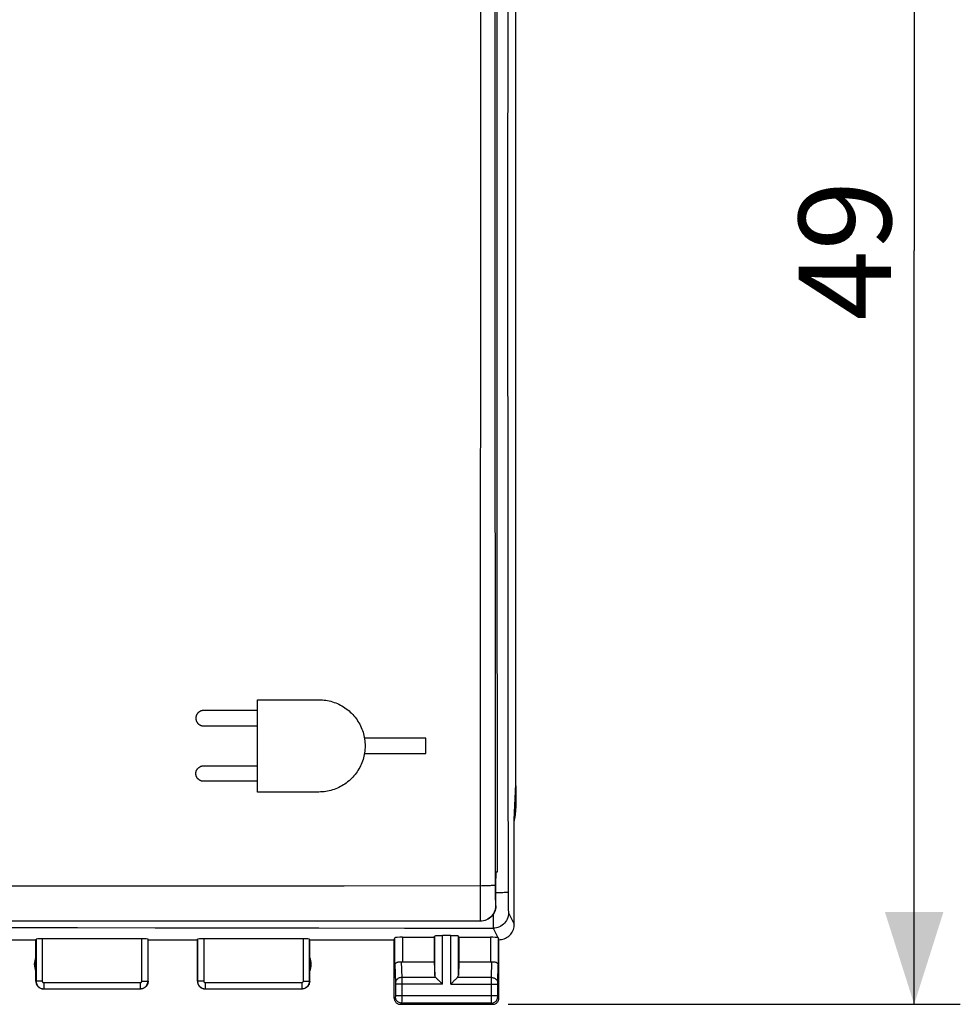
# Model space of a CAD drawing. Units: millimetres. Extents: x 94 to 203, y 76 to 150.
# Drawn here: x 172 to 203, y 76 to 108 of the extents above; entities that cross this region are included whole.
import ezdxf

# ---------------------------------------------------------------- set-up
doc = ezdxf.new("R2010")
doc.units = ezdxf.units.MM
doc.header["$LTSCALE"] = 16.335
doc.layers.get('0').update_dxf_attribs({"linetype": 'CONTINUOUS'})
for name, color, linetype in [('ASSI', 7, 'CONTINUOUS'), ('DRAFT', 7, 'CONTINUOUS'), ('RACCORDO', 7, 'CONTINUOUS')]:
    doc.layers.add(name, color=color, linetype=linetype)
doc.styles.get("Standard").update_dxf_attribs({"font": 'txt', "width": 0.8})
doc.dimstyles.new('DIMSTYLE_1', dxfattribs={"dimtxt": 3, "dimasz": 3, "dimexe": 1.5, "dimexo": 0.5, "dimgap": 0.75, "dimtad": 1, "dimtxsty": 'STANDARD', "dimblk": '_FILLED', "dimblk1": '_FILLED', "dimblk2": '_FILLED', "dimcen": 0.09, "dimadec": 0, "dimazin": 0, "dimtfac": 1, "dimtofl": 0, "dimtmove": 0, "dimatfit": 3, "dimldrblk": '_FILLED', "dimfxl": 1, "dimtolj": 1, "dimarcsym": 0})

# ---------------------------------------------------------------- blocks, each defined once
blk = doc.blocks.new('_FILLED')
at = {"color": 0, "linetype": 'BYBLOCK'}
blk.add_solid([(0, 0), (-1, 0.317), (-1, -0.317)], dxfattribs=at)
blk = doc.blocks.new('*D1')
at = {"color": 7, "linetype": 'CONTINUOUS'}
for p, q in [((188.107, 125.203), (202.804, 125.203)), ((201.304, 125.203), (201.304, 100.703)), ((201.304, 76.203), (201.304, 100.703)), ((188.107, 76.203), (202.804, 76.203))]:
    blk.add_line(p, q, dxfattribs=at)
at = {"color": 7, "linetype": 'CONTINUOUS', "xscale": 3, "yscale": 3, "zscale": 3}
for p, rotation in [((201.304, 125.203), 90), ((201.304, 76.203), 270)]:
    blk.add_blockref('_FILLED', p, dxfattribs=dict(at, rotation=rotation))
at = {"color": 7, "linetype": 'CONTINUOUS', "insert": (197.554, 100.703), "char_height": 3, "width": 7.07143, "attachment_point": 2, "rotation": 90, "line_spacing_factor": 0.9}
blk.add_mtext('49', dxfattribs=at)

msp = doc.modelspace()

# ---------------------------------------------------------------- linework, layer by layer
at = {"color": 253, "linetype": 'CONTINUOUS'}
for p, q in [((179.957, 86.102), (181.957, 86.103)), ((179.957, 83.103), (179.957, 86.103)), ((179.957, 85.753), (178.207, 85.752)), ((178.207, 85.252), (179.957, 85.253)), ((185.436, 84.853), (183.436, 84.852)), ((185.436, 84.353), (185.436, 84.853)), ((183.436, 84.352), (185.436, 84.353)), ((178.207, 83.952), (179.957, 83.953)), ((179.957, 83.453), (178.207, 83.452)), ((181.957, 83.103), (179.957, 83.102))]:
    msp.add_line(p, q, dxfattribs=at)
for points in [[(181.957, 86.103), (182.013, 86.101), (182.069, 86.098), (182.124, 86.093), (182.18, 86.086), (182.235, 86.076), (182.29, 86.065), (182.345, 86.051), (182.399, 86.036), (182.453, 86.018), (182.505, 85.999), (182.557, 85.977), (182.608, 85.954), (182.658, 85.928), (182.707, 85.901), (182.755, 85.873), (182.802, 85.842), (182.847, 85.81), (182.892, 85.776), (182.935, 85.74), (182.977, 85.702), (183.018, 85.663), (183.057, 85.622), (183.094, 85.58), (183.13, 85.537), (183.164, 85.493), (183.197, 85.447), (183.227, 85.4), (183.256, 85.353), (183.283, 85.304), (183.308, 85.254), (183.331, 85.203), (183.353, 85.151), (183.373, 85.098), (183.39, 85.045), (183.406, 84.99), (183.419, 84.936), (183.431, 84.881), (183.44, 84.825), (183.448, 84.77), (183.453, 84.714), (183.456, 84.658), (183.457, 84.602), (183.456, 84.546), (183.453, 84.49), (183.447, 84.435), (183.44, 84.379), (183.431, 84.324), (183.419, 84.269), (183.406, 84.214), (183.39, 84.16), (183.372, 84.106), (183.353, 84.054), (183.331, 84.002), (183.308, 83.951), (183.283, 83.901), (183.256, 83.852), (183.227, 83.804), (183.196, 83.758), (183.164, 83.712), (183.13, 83.668), (183.094, 83.624), (183.056, 83.582), (183.017, 83.542), (182.977, 83.503), (182.935, 83.465), (182.891, 83.429), (182.847, 83.395), (182.801, 83.363), (182.755, 83.332), (182.707, 83.304), (182.658, 83.277), (182.608, 83.251), (182.557, 83.228), (182.505, 83.206), (182.453, 83.187), (182.399, 83.169), (182.345, 83.154), (182.29, 83.14), (182.235, 83.129), (182.18, 83.119), (182.124, 83.112), (182.069, 83.107), (182.013, 83.104), (181.957, 83.103)], [(178.207, 85.753), (178.2, 85.752), (178.192, 85.752), (178.185, 85.752), (178.178, 85.751), (178.17, 85.75), (178.163, 85.749), (178.156, 85.747), (178.149, 85.746), (178.142, 85.744), (178.135, 85.742), (178.128, 85.74), (178.121, 85.738), (178.113, 85.734), (178.105, 85.731), (178.097, 85.727), (178.089, 85.723), (178.082, 85.719), (178.074, 85.714), (178.067, 85.71), (178.06, 85.705), (178.053, 85.699), (178.046, 85.694), (178.039, 85.688), (178.033, 85.682), (178.027, 85.676), (178.021, 85.67), (178.015, 85.663), (178.01, 85.657), (178.005, 85.65), (178, 85.643), (177.995, 85.635), (177.991, 85.628), (177.986, 85.62), (177.982, 85.612), (177.979, 85.604), (177.975, 85.596), (177.972, 85.588), (177.969, 85.58), (177.966, 85.571), (177.964, 85.563), (177.962, 85.554), (177.961, 85.545), (177.959, 85.537), (177.958, 85.528), (177.957, 85.52), (177.957, 85.511), (177.957, 85.503), (177.957, 85.494), (177.957, 85.485), (177.958, 85.477), (177.959, 85.468), (177.961, 85.46), (177.962, 85.451), (177.964, 85.442), (177.966, 85.434), (177.969, 85.425), (177.972, 85.417), (177.975, 85.409), (177.979, 85.401), (177.982, 85.393), (177.986, 85.385), (177.991, 85.377), (177.995, 85.37), (178, 85.362), (178.005, 85.355), (178.01, 85.349), (178.015, 85.342), (178.021, 85.335), (178.027, 85.329), (178.033, 85.323), (178.039, 85.317), (178.046, 85.311), (178.053, 85.306), (178.06, 85.301), (178.067, 85.295), (178.074, 85.291), (178.082, 85.286), (178.089, 85.282), (178.097, 85.278), (178.105, 85.274), (178.113, 85.271), (178.121, 85.268), (178.128, 85.265), (178.135, 85.263), (178.142, 85.261), (178.149, 85.259), (178.156, 85.258), (178.163, 85.256), (178.17, 85.255), (178.178, 85.254), (178.185, 85.254), (178.192, 85.253), (178.2, 85.253), (178.207, 85.253)], [(178.207, 83.453), (178.2, 83.453), (178.192, 83.453), (178.185, 83.454), (178.178, 83.454), (178.17, 83.455), (178.163, 83.456), (178.156, 83.458), (178.149, 83.459), (178.142, 83.461), (178.135, 83.463), (178.128, 83.465), (178.121, 83.468), (178.113, 83.471), (178.105, 83.474), (178.097, 83.478), (178.089, 83.482), (178.082, 83.486), (178.074, 83.491), (178.067, 83.495), (178.06, 83.5), (178.053, 83.506), (178.046, 83.511), (178.039, 83.517), (178.033, 83.523), (178.027, 83.529), (178.021, 83.535), (178.015, 83.542), (178.01, 83.549), (178.005, 83.555), (178, 83.562), (177.995, 83.57), (177.991, 83.577), (177.986, 83.585), (177.982, 83.593), (177.979, 83.601), (177.975, 83.609), (177.972, 83.617), (177.969, 83.625), (177.966, 83.634), (177.964, 83.642), (177.962, 83.651), (177.961, 83.66), (177.959, 83.668), (177.958, 83.677), (177.957, 83.685), (177.957, 83.694), (177.957, 83.703), (177.957, 83.711), (177.957, 83.72), (177.958, 83.728), (177.959, 83.737), (177.961, 83.745), (177.962, 83.754), (177.964, 83.763), (177.966, 83.771), (177.969, 83.78), (177.972, 83.788), (177.975, 83.796), (177.979, 83.804), (177.982, 83.812), (177.986, 83.82), (177.991, 83.828), (177.995, 83.835), (178, 83.843), (178.005, 83.85), (178.01, 83.857), (178.015, 83.863), (178.021, 83.87), (178.027, 83.876), (178.033, 83.882), (178.039, 83.888), (178.046, 83.894), (178.053, 83.899), (178.06, 83.905), (178.067, 83.91), (178.074, 83.914), (178.082, 83.919), (178.089, 83.923), (178.097, 83.927), (178.105, 83.931), (178.113, 83.934), (178.121, 83.938), (178.128, 83.94), (178.135, 83.942), (178.142, 83.944), (178.149, 83.946), (178.156, 83.947), (178.163, 83.949), (178.17, 83.95), (178.178, 83.951), (178.185, 83.952), (178.192, 83.952), (178.2, 83.952), (178.207, 83.953)]]:
    msp.add_lwpolyline(points, dxfattribs=at)
at = {"layer": 'ASSI', "color": 253, "linetype": 'CONTINUOUS'}
for p, q in [((187.204, 121.345), (187.203, 79.628)), ((176.173, 80.043), (171.757, 80.041)), ((180.576, 80.046), (176.173, 80.043)), ((187.686, 80.073), (187.687, 79.874)), ((187.705, 80.304), (187.704, 80.303)), ((187.687, 79.874), (187.688, 79.736)), ((187.688, 79.736), (187.69, 79.615)), ((188.103, 79.846), (188.103, 79.701)), ((188.103, 79.701), (188.105, 79.562)), ((187.203, 79.628), (187.202, 79.207)), ((187.69, 79.615), (187.691, 79.547)), ((187.691, 79.547), (187.693, 79.491)), ((187.699, 79.403), (187.705, 79.403)), ((188.105, 79.562), (188.106, 79.478)), ((188.106, 79.478), (188.108, 79.401)), ((188.108, 79.401), (188.109, 79.333)), ((187.202, 79.207), (187.201, 79.015)), ((187.62, 79.124), (187.62, 78.742)), ((188.12, 79.176), (188.307, 78.803)), ((187.199, 78.906), (187.199, 78.903)), ((187.205, 78.903), (187.199, 78.903)), ((187.62, 78.742), (187.62, 78.684)), ((185.72, 77.144), (185.72, 78.421)), ((185.97, 76.858), (185.97, 78.434)), ((186.244, 76.858), (186.244, 78.434)), ((186.494, 77.144), (186.494, 78.421)), ((187.62, 78.684), (187.62, 78.677)), ((187.62, 78.677), (187.773, 78.372)), ((172.762, 78.318), (172.762, 76.958)), ((172.962, 78.329), (172.962, 76.958)), ((176.202, 76.958), (176.202, 78.329)), ((176.402, 76.958), (176.402, 78.318)), ((178.012, 78.318), (178.012, 76.958)), ((178.212, 78.329), (178.212, 76.958)), ((181.452, 76.958), (181.452, 78.329)), ((181.652, 76.958), (181.652, 78.318)), ((184.429, 77.493), (184.429, 78.368)), ((184.679, 78.381), (184.679, 77.58)), ((187.535, 78.381), (187.535, 77.58)), ((187.785, 78.368), (187.785, 77.493)), ((184.429, 77.493), (184.447, 76.899)), ((184.631, 77.583), (184.647, 77.075)), ((187.567, 77.075), (187.582, 77.583)), ((187.767, 76.9), (187.785, 77.493)), ((172.762, 76.958), (172.757, 76.952)), ((172.962, 76.958), (172.762, 76.958)), ((173.012, 76.908), (176.152, 76.908)), ((173.012, 76.908), (173.012, 76.708)), ((176.152, 76.908), (176.152, 76.708)), ((176.202, 76.958), (176.402, 76.958)), ((176.407, 76.952), (176.402, 76.958)), ((178.012, 76.958), (178.007, 76.952)), ((178.212, 76.958), (178.012, 76.958)), ((178.262, 76.908), (181.402, 76.908)), ((178.262, 76.908), (178.262, 76.708)), ((181.402, 76.908), (181.402, 76.708)), ((181.452, 76.958), (181.652, 76.958)), ((181.657, 76.952), (181.652, 76.958)), ((184.447, 76.899), (184.447, 76.895)), ((184.447, 76.895), (184.447, 76.89)), ((184.447, 76.89), (184.447, 76.882)), ((184.447, 76.882), (184.447, 76.869)), ((184.447, 76.869), (184.447, 76.861)), ((184.447, 76.861), (184.447, 76.48)), ((185.97, 76.858), (184.447, 76.858)), ((185.753, 77.075), (184.647, 77.075)), ((184.647, 77.075), (184.647, 76.951)), ((184.647, 76.951), (184.647, 76.858)), ((184.647, 76.858), (184.647, 76.3)), ((186.244, 76.858), (187.767, 76.858)), ((187.567, 77.075), (186.46, 77.075)), ((187.567, 77.06), (187.567, 77.075)), ((187.567, 76.879), (187.567, 77.06)), ((187.567, 76.492), (187.567, 76.879)), ((187.767, 76.897), (187.767, 76.9)), ((187.767, 76.891), (187.767, 76.897)), ((187.767, 76.885), (187.767, 76.891)), ((187.767, 76.876), (187.767, 76.885)), ((187.767, 76.862), (187.767, 76.876)), ((187.767, 76.486), (187.767, 76.862)), ((173.012, 76.708), (173.007, 76.703)), ((173.012, 76.708), (176.152, 76.708)), ((176.157, 76.703), (176.152, 76.708)), ((178.262, 76.708), (178.257, 76.703)), ((178.262, 76.708), (181.402, 76.708)), ((181.407, 76.703), (181.402, 76.708)), ((184.447, 76.492), (187.767, 76.492)), ((187.567, 76.336), (187.567, 76.492)), ((184.446, 76.442), (184.407, 76.403)), ((184.447, 76.48), (184.447, 76.47)), ((184.447, 76.47), (184.447, 76.462)), ((184.447, 76.462), (184.447, 76.455)), ((184.447, 76.455), (184.447, 76.452)), ((184.646, 76.242), (184.607, 76.203)), ((184.647, 76.3), (184.646, 76.26)), ((187.568, 76.242), (184.646, 76.242)), ((187.567, 76.264), (187.567, 76.336)), ((187.567, 76.251), (187.567, 76.264)), ((187.567, 76.245), (187.567, 76.251)), ((187.607, 76.203), (187.568, 76.242)), ((187.767, 76.474), (187.767, 76.486)), ((187.767, 76.463), (187.767, 76.474)), ((187.767, 76.456), (187.767, 76.463)), ((187.767, 76.452), (187.767, 76.456)), ((187.767, 76.449), (187.767, 76.452)), ((187.807, 76.403), (187.767, 76.442))]:
    msp.add_line(p, q, dxfattribs=at)
at = {"layer": 'ASSI', "color": 7, "linetype": 'CONTINUOUS'}
for p, q in [((188.359, 83.357), (188.359, 118.048)), ((188.307, 82.203), (188.359, 83.357)), ((188.357, 83.305), (188.357, 82.581)), ((188.307, 78.802), (188.307, 82.203)), ((187.75, 80.503), (187.705, 80.503)), ((187.705, 80.503), (187.705, 80.304)), ((187.705, 79.403), (187.704, 80.303)), ((187.199, 78.903), (144.715, 78.903)), ((185.707, 78.381), (185.72, 78.421)), ((186.244, 78.434), (185.97, 78.434)), ((186.507, 78.381), (186.494, 78.421)), ((170.007, 78.303), (172.757, 78.303)), ((172.757, 78.303), (172.762, 78.318)), ((172.757, 76.952), (172.757, 78.303)), ((176.202, 78.329), (172.962, 78.329)), ((176.407, 78.303), (176.402, 78.318)), ((176.407, 78.303), (178.007, 78.303)), ((176.407, 76.952), (176.407, 78.303)), ((178.007, 78.303), (178.012, 78.318)), ((178.007, 76.952), (178.007, 78.303)), ((181.452, 78.329), (178.212, 78.329)), ((181.657, 78.303), (184.407, 78.303)), ((181.657, 76.952), (181.657, 78.303)), ((184.407, 78.303), (184.429, 78.368)), ((184.407, 76.403), (184.407, 78.303)), ((184.679, 78.381), (185.707, 78.381)), ((185.707, 78.381), (185.707, 77.58)), ((186.507, 78.381), (187.535, 78.381)), ((186.507, 78.381), (186.507, 77.58)), ((187.807, 76.403), (187.807, 78.303)), ((184.679, 77.58), (185.707, 77.58)), ((185.707, 77.58), (185.72, 77.144)), ((186.507, 77.58), (186.494, 77.144)), ((186.507, 77.58), (187.535, 77.58)), ((185.834, 76.995), (185.95, 76.878)), ((185.95, 76.878), (185.97, 76.858)), ((186.244, 76.858), (186.264, 76.878)), ((186.264, 76.878), (186.38, 76.995)), ((173.007, 76.703), (176.157, 76.703)), ((178.257, 76.703), (181.407, 76.703)), ((184.607, 76.203), (187.607, 76.203))]:
    msp.add_line(p, q, dxfattribs=at)
for points in [[(187.748, 119.203), (187.746, 114.904), (187.744, 110.605), (187.743, 106.304), (187.742, 102.002), (187.742, 97.699), (187.743, 93.398), (187.745, 89.098), (187.747, 84.8), (187.75, 80.503)], [(187.704, 80.263), (187.705, 80.274), (187.706, 80.291), (187.705, 80.304)], [(187.705, 79.403), (187.702, 79.35), (187.694, 79.299), (187.681, 79.248), (187.662, 79.199), (187.638, 79.152), (187.609, 79.108), (187.577, 79.068), (187.54, 79.031), (187.499, 78.998), (187.455, 78.97), (187.408, 78.946), (187.359, 78.927), (187.309, 78.913), (187.257, 78.905), (187.205, 78.903)], [(187.807, 78.303), (187.85, 78.304), (187.893, 78.31), (187.936, 78.319), (187.978, 78.333), (188.018, 78.349), (188.058, 78.37), (188.094, 78.393), (188.129, 78.42), (188.16, 78.449), (188.19, 78.481), (188.216, 78.515), (188.24, 78.552), (188.26, 78.591), (188.277, 78.632), (188.29, 78.674), (188.299, 78.716), (188.305, 78.759), (188.307, 78.803)], [(187.773, 78.372), (187.776, 78.372), (187.779, 78.371), (187.782, 78.37), (187.783, 78.37), (187.784, 78.369), (187.785, 78.368)], [(184.429, 77.493), (184.43, 77.504), (184.434, 77.515), (184.441, 77.525), (184.449, 77.536), (184.459, 77.545), (184.472, 77.553), (184.485, 77.561), (184.501, 77.568), (184.517, 77.573), (184.535, 77.578), (184.554, 77.581), (184.573, 77.583), (184.592, 77.584), (184.612, 77.584), (184.631, 77.583)], [(187.582, 77.583), (187.602, 77.584), (187.621, 77.584), (187.641, 77.583), (187.66, 77.581), (187.679, 77.578), (187.697, 77.573), (187.713, 77.568), (187.728, 77.561), (187.742, 77.553), (187.754, 77.545), (187.765, 77.536), (187.773, 77.525), (187.779, 77.515), (187.783, 77.504), (187.785, 77.493)], [(172.757, 76.952), (172.758, 76.927), (172.762, 76.901), (172.769, 76.875), (172.778, 76.851), (172.79, 76.827), (172.805, 76.805), (172.821, 76.785), (172.839, 76.767), (172.859, 76.751), (172.882, 76.736), (172.905, 76.724), (172.93, 76.715), (172.955, 76.708), (172.981, 76.704), (173.007, 76.703)], [(176.407, 76.952), (176.405, 76.927), (176.401, 76.901), (176.395, 76.875), (176.385, 76.851), (176.373, 76.827), (176.359, 76.805), (176.342, 76.785), (176.324, 76.767), (176.304, 76.751), (176.282, 76.736), (176.259, 76.724), (176.234, 76.715), (176.209, 76.708), (176.183, 76.704), (176.157, 76.703)], [(178.007, 76.952), (178.008, 76.927), (178.012, 76.901), (178.019, 76.875), (178.028, 76.851), (178.04, 76.827), (178.055, 76.805), (178.071, 76.785), (178.089, 76.767), (178.109, 76.751), (178.132, 76.736), (178.155, 76.724), (178.18, 76.715), (178.205, 76.708), (178.231, 76.704), (178.257, 76.703)], [(181.657, 76.952), (181.655, 76.927), (181.651, 76.901), (181.645, 76.875), (181.635, 76.851), (181.623, 76.827), (181.609, 76.805), (181.592, 76.785), (181.574, 76.767), (181.554, 76.751), (181.532, 76.736), (181.509, 76.724), (181.484, 76.715), (181.459, 76.708), (181.433, 76.704), (181.407, 76.703)], [(185.753, 77.075), (185.768, 77.061), (185.783, 77.046), (185.798, 77.03), (185.816, 77.012), (185.834, 76.995)], [(186.38, 76.995), (186.398, 77.013), (186.415, 77.03), (186.432, 77.046), (186.447, 77.061), (186.46, 77.075)], [(184.407, 76.403), (184.408, 76.382), (184.411, 76.361), (184.417, 76.341), (184.424, 76.321), (184.434, 76.302), (184.445, 76.285), (184.458, 76.269), (184.473, 76.254), (184.489, 76.241), (184.507, 76.229), (184.525, 76.22), (184.545, 76.212), (184.565, 76.207), (184.586, 76.204), (184.607, 76.203)], [(187.607, 76.203), (187.628, 76.204), (187.648, 76.207), (187.668, 76.212), (187.688, 76.22), (187.707, 76.229), (187.725, 76.241), (187.741, 76.254), (187.755, 76.269), (187.768, 76.285), (187.78, 76.302), (187.79, 76.321), (187.797, 76.341), (187.803, 76.361), (187.806, 76.382), (187.807, 76.403)]]:
    msp.add_lwpolyline(points, dxfattribs=at)
at = {"layer": 'ASSI', "color": 253, "linetype": 'CONTINUOUS'}
for points in [[(187.683, 116.741), (187.681, 112.158), (187.68, 107.575), (187.679, 102.991), (187.679, 98.406), (187.68, 93.822), (187.681, 89.238), (187.683, 84.655), (187.686, 80.073)], [(187.254, 80.052), (182.783, 80.048), (180.576, 80.046)], [(187.686, 80.073), (187.683, 80.071), (187.675, 80.069), (187.661, 80.067), (187.643, 80.065), (187.619, 80.063), (187.592, 80.061), (187.56, 80.059), (187.525, 80.058), (187.486, 80.056), (187.444, 80.055), (187.399, 80.054), (187.352, 80.053), (187.304, 80.052), (187.254, 80.052)], [(188.103, 79.846), (188.099, 79.844), (188.09, 79.842), (188.076, 79.839), (188.058, 79.837), (188.034, 79.836), (188.007, 79.834), (187.975, 79.832), (187.94, 79.83), (187.901, 79.829), (187.859, 79.828), (187.815, 79.827), (187.768, 79.826), (187.72, 79.825), (187.705, 79.825)], [(187.699, 79.403), (187.696, 79.35), (187.688, 79.299), (187.674, 79.248), (187.655, 79.199), (187.632, 79.153), (187.603, 79.109), (187.57, 79.068), (187.533, 79.031), (187.493, 78.998), (187.449, 78.97), (187.402, 78.946), (187.353, 78.927), (187.303, 78.913), (187.251, 78.905)], [(187.693, 79.491), (187.694, 79.468), (187.694, 79.448), (187.695, 79.432), (187.696, 79.419), (187.697, 79.41), (187.698, 79.404), (187.699, 79.403)], [(188.12, 79.176), (188.117, 79.124), (188.109, 79.073), (188.095, 79.022), (188.077, 78.973), (188.053, 78.927), (188.024, 78.883), (187.991, 78.842), (187.954, 78.806), (187.914, 78.773), (187.87, 78.744), (187.823, 78.72), (187.775, 78.702), (187.724, 78.688), (187.672, 78.68), (187.62, 78.677)], [(188.109, 79.333), (188.11, 79.303), (188.112, 79.276), (188.113, 79.252), (188.114, 79.232), (188.115, 79.214), (188.116, 79.199), (188.118, 79.188), (188.119, 79.181), (188.12, 79.176)], [(187.201, 79.015), (187.2, 78.953), (187.2, 78.931), (187.199, 78.915), (187.199, 78.906)], [(162.29, 78.696), (166.893, 78.697), (169.238, 78.696), (171.644, 78.695), (174.11, 78.694), (176.637, 78.692), (179.248, 78.689), (181.954, 78.686), (184.744, 78.682), (187.62, 78.677)], [(172.762, 76.958), (172.764, 76.932), (172.768, 76.906), (172.774, 76.881), (172.784, 76.856), (172.796, 76.833), (172.81, 76.811), (172.826, 76.791), (172.845, 76.772), (172.865, 76.756), (172.887, 76.741), (172.91, 76.729), (172.935, 76.72), (172.96, 76.713), (172.986, 76.709), (173.012, 76.708)], [(172.962, 76.958), (172.962, 76.952), (172.963, 76.947), (172.965, 76.942), (172.966, 76.937), (172.969, 76.933), (172.972, 76.928), (172.975, 76.924), (172.979, 76.921), (172.983, 76.917), (172.987, 76.915), (172.992, 76.912), (172.997, 76.91), (173.002, 76.909), (173.007, 76.908), (173.012, 76.908)], [(176.152, 76.908), (176.157, 76.908), (176.162, 76.909), (176.167, 76.91), (176.172, 76.912), (176.177, 76.915), (176.181, 76.917), (176.185, 76.921), (176.189, 76.924), (176.192, 76.928), (176.195, 76.933), (176.197, 76.937), (176.199, 76.942), (176.2, 76.947), (176.201, 76.952), (176.202, 76.958)], [(176.152, 76.708), (176.178, 76.709), (176.204, 76.713), (176.229, 76.72), (176.253, 76.729), (176.277, 76.741), (176.298, 76.756), (176.319, 76.772), (176.337, 76.791), (176.354, 76.811), (176.368, 76.833), (176.38, 76.856), (176.389, 76.881), (176.396, 76.906), (176.4, 76.932), (176.402, 76.958)], [(178.012, 76.958), (178.014, 76.932), (178.018, 76.906), (178.024, 76.881), (178.034, 76.856), (178.046, 76.833), (178.06, 76.811), (178.076, 76.791), (178.095, 76.772), (178.115, 76.756), (178.137, 76.741), (178.16, 76.729), (178.185, 76.72), (178.21, 76.713), (178.236, 76.709), (178.262, 76.708)], [(178.212, 76.958), (178.212, 76.952), (178.213, 76.947), (178.215, 76.942), (178.216, 76.937), (178.219, 76.933), (178.222, 76.928), (178.225, 76.924), (178.229, 76.921), (178.233, 76.917), (178.237, 76.915), (178.242, 76.912), (178.247, 76.91), (178.252, 76.909), (178.257, 76.908), (178.262, 76.908)], [(181.402, 76.908), (181.407, 76.908), (181.412, 76.909), (181.417, 76.91), (181.422, 76.912), (181.427, 76.915), (181.431, 76.917), (181.435, 76.921), (181.439, 76.924), (181.442, 76.928), (181.445, 76.933), (181.447, 76.937), (181.449, 76.942), (181.45, 76.947), (181.451, 76.952), (181.452, 76.958)], [(181.402, 76.708), (181.428, 76.709), (181.454, 76.713), (181.479, 76.72), (181.503, 76.729), (181.527, 76.741), (181.548, 76.756), (181.569, 76.772), (181.587, 76.791), (181.604, 76.811), (181.618, 76.833), (181.63, 76.856), (181.639, 76.881), (181.646, 76.906), (181.65, 76.932), (181.652, 76.958)], [(184.647, 77.075), (184.621, 77.073), (184.595, 77.068), (184.57, 77.061), (184.547, 77.051), (184.525, 77.038), (184.506, 77.023), (184.489, 77.006), (184.474, 76.988), (184.462, 76.967), (184.454, 76.946), (184.449, 76.924), (184.447, 76.902)], [(187.567, 77.075), (187.593, 77.073), (187.619, 77.068), (187.643, 77.061), (187.667, 77.051), (187.688, 77.038), (187.708, 77.023), (187.725, 77.006), (187.74, 76.988), (187.751, 76.967), (187.76, 76.946), (187.765, 76.924), (187.767, 76.902)], [(184.447, 76.452), (184.447, 76.448), (184.447, 76.447), (184.447, 76.446), (184.446, 76.444), (184.446, 76.444), (184.446, 76.443), (184.446, 76.442), (184.446, 76.442), (184.446, 76.442)], [(184.646, 76.242), (184.62, 76.244), (184.594, 76.249), (184.57, 76.257), (184.546, 76.269), (184.524, 76.283), (184.505, 76.3), (184.488, 76.32), (184.473, 76.342), (184.461, 76.365), (184.453, 76.39), (184.448, 76.416), (184.446, 76.442)], [(184.646, 76.26), (184.646, 76.251), (184.646, 76.247), (184.646, 76.244), (184.646, 76.243), (184.646, 76.242)], [(187.568, 76.242), (187.567, 76.242), (187.567, 76.243), (187.567, 76.245)], [(187.568, 76.242), (187.594, 76.244), (187.619, 76.249), (187.644, 76.257), (187.667, 76.269), (187.689, 76.283), (187.709, 76.3), (187.726, 76.32), (187.741, 76.342), (187.752, 76.365), (187.761, 76.39), (187.766, 76.416), (187.767, 76.442)], [(187.767, 76.442), (187.767, 76.442), (187.767, 76.442), (187.767, 76.442), (187.767, 76.443), (187.767, 76.444), (187.767, 76.444), (187.767, 76.445), (187.767, 76.446), (187.767, 76.448), (187.767, 76.449)]]:
    msp.add_lwpolyline(points, dxfattribs=at)
at = {"layer": 'ASSI', "color": 7, "linetype": 'CONTINUOUS'}
for centre, start, end in [((173.207, 77.503), 154.1581, 205.8419), ((181.207, 77.503), 334.1581, 25.8419)]:
    msp.add_arc(centre, 0.5, start, end, dxfattribs=at)
for centre, major_axis, ratio, start_param, end_param in [((186.357, 82.581), (-1.848, 0.766), 0.999822, 9.593681, 9.817414), ((185.97, 78.42), (0.25, 0), 0.052408, 1.570796, 3.124139), ((186.244, 78.42), (0.25, 0), 0.052408, 0.017453, 1.570796), ((172.962, 78.318), (0.2, 0), 0.052408, 1.570796, 3.124139), ((176.202, 78.318), (0.2, 0), 0.052408, 0.017453, 1.570796), ((178.212, 78.318), (0.2, 0), 0.052408, 1.570796, 3.124139), ((181.452, 78.318), (0.2, 0), 0.052408, 0.017453, 1.570796), ((184.679, 78.368), (0.25, 0), 0.052408, 1.570796, 3.124139), ((187.535, 78.368), (0.25, 0), 0.052408, 0.316246, 1.570796), ((187.807, 78.802), (-0.989, 3.043), 0.048913, -4.585241, -4.563344), ((184.679, 77.724), (0.25, 0), 0.57735, -1.761831, -1.570796), ((187.535, 77.724), (0.25, 0), 0.57735, -1.570796, -1.379762), ((185.97, 77.147), (0.25, 0), 0.57735, -3.124139, -2.617994), ((186.244, 77.147), (0.25, 0), 0.57735, -0.523599, -0.017453)]:
    msp.add_ellipse(centre, major_axis=major_axis, ratio=ratio, start_param=start_param, end_param=end_param, dxfattribs=at)
at = {"layer": 'DRAFT', "color": 7, "linetype": 'CONTINUOUS'}
msp.add_line((187.75, 80.503), (187.705, 80.503), dxfattribs=at)
msp.add_lwpolyline([(187.748, 119.203), (187.746, 114.904), (187.744, 110.605), (187.743, 106.304), (187.742, 102.002), (187.742, 97.699), (187.743, 93.398), (187.745, 89.098), (187.747, 84.8), (187.75, 80.503)], dxfattribs=at)
at = {"layer": 'RACCORDO', "color": 253, "linetype": 'CONTINUOUS'}
for p, q in [((187.204, 121.345), (187.203, 79.628)), ((176.173, 80.043), (171.757, 80.041)), ((180.576, 80.046), (176.173, 80.043)), ((187.686, 80.073), (187.687, 79.874)), ((187.705, 80.304), (187.704, 80.303)), ((187.687, 79.874), (187.688, 79.736)), ((187.688, 79.736), (187.69, 79.615)), ((187.203, 79.628), (187.202, 79.207)), ((187.69, 79.615), (187.691, 79.547)), ((187.691, 79.547), (187.693, 79.491)), ((187.699, 79.403), (187.705, 79.403)), ((187.202, 79.207), (187.201, 79.015)), ((187.199, 78.906), (187.199, 78.903)), ((187.205, 78.903), (187.199, 78.903))]:
    msp.add_line(p, q, dxfattribs=at)
at = {"layer": 'RACCORDO', "color": 7, "linetype": 'CONTINUOUS'}
for p, q in [((188.357, 83.305), (188.357, 82.581)), ((187.705, 80.503), (187.705, 80.304)), ((187.705, 79.403), (187.704, 80.303)), ((187.199, 78.903), (144.715, 78.903))]:
    msp.add_line(p, q, dxfattribs=at)
at = {"layer": 'RACCORDO', "color": 253, "linetype": 'CONTINUOUS'}
for points in [[(188.102, 121.306), (188.098, 116.699), (188.095, 112.092), (188.092, 107.485), (188.091, 102.878), (188.091, 98.27), (188.092, 93.663), (188.095, 89.057), (188.098, 84.451), (188.103, 79.846)], [(187.683, 116.741), (187.681, 112.158), (187.68, 107.575), (187.679, 102.991), (187.679, 98.406), (187.68, 93.822), (187.681, 89.238), (187.683, 84.655), (187.686, 80.073)], [(187.254, 80.052), (182.783, 80.048), (180.576, 80.046)], [(187.686, 80.073), (187.683, 80.071), (187.675, 80.069), (187.661, 80.067), (187.643, 80.065), (187.619, 80.063), (187.592, 80.061), (187.56, 80.059), (187.525, 80.058), (187.486, 80.056), (187.444, 80.055), (187.399, 80.054), (187.352, 80.053), (187.304, 80.052), (187.254, 80.052)], [(187.699, 79.403), (187.696, 79.35), (187.688, 79.299), (187.674, 79.248), (187.655, 79.199), (187.632, 79.153), (187.603, 79.109), (187.57, 79.068), (187.533, 79.031), (187.493, 78.998), (187.449, 78.97), (187.402, 78.946), (187.353, 78.927), (187.303, 78.913), (187.251, 78.905)], [(187.693, 79.491), (187.694, 79.468), (187.694, 79.448), (187.695, 79.432), (187.696, 79.419), (187.697, 79.41), (187.698, 79.404), (187.699, 79.403)], [(187.201, 79.015), (187.2, 78.953), (187.2, 78.931), (187.199, 78.915), (187.199, 78.906)]]:
    msp.add_lwpolyline(points, dxfattribs=at)
at = {"layer": 'RACCORDO', "color": 7, "linetype": 'CONTINUOUS'}
for points in [[(187.704, 80.263), (187.705, 80.274), (187.706, 80.291), (187.705, 80.304)], [(187.705, 79.403), (187.702, 79.35), (187.694, 79.299), (187.681, 79.248), (187.662, 79.199), (187.638, 79.152), (187.609, 79.108), (187.577, 79.068), (187.54, 79.031), (187.499, 78.998), (187.455, 78.97), (187.408, 78.946), (187.359, 78.927), (187.309, 78.913), (187.257, 78.905), (187.205, 78.903)]]:
    msp.add_lwpolyline(points, dxfattribs=at)
msp.add_ellipse((186.357, 82.581), major_axis=(-1.848, 0.766), ratio=0.999822, start_param=9.593681, end_param=9.817414, dxfattribs=at)

# ---------------------------------------------------------------- dimensions: what is measured, and where the dimension line sits
at = {"color": 7, "linetype": 'CONTINUOUS'}
dim = msp.add_linear_dim(base=(201.304, 76.203), p1=(187.607, 125.203), p2=(187.607, 76.203), angle=270, dimstyle='DIMSTYLE_1', dxfattribs=at)
dim.commit()
dim.dimension.update_dxf_attribs({"geometry": '*D1', "text_midpoint": (201.304, 100.274), "dimtype": 160})

doc.saveas('drawing.dxf')
